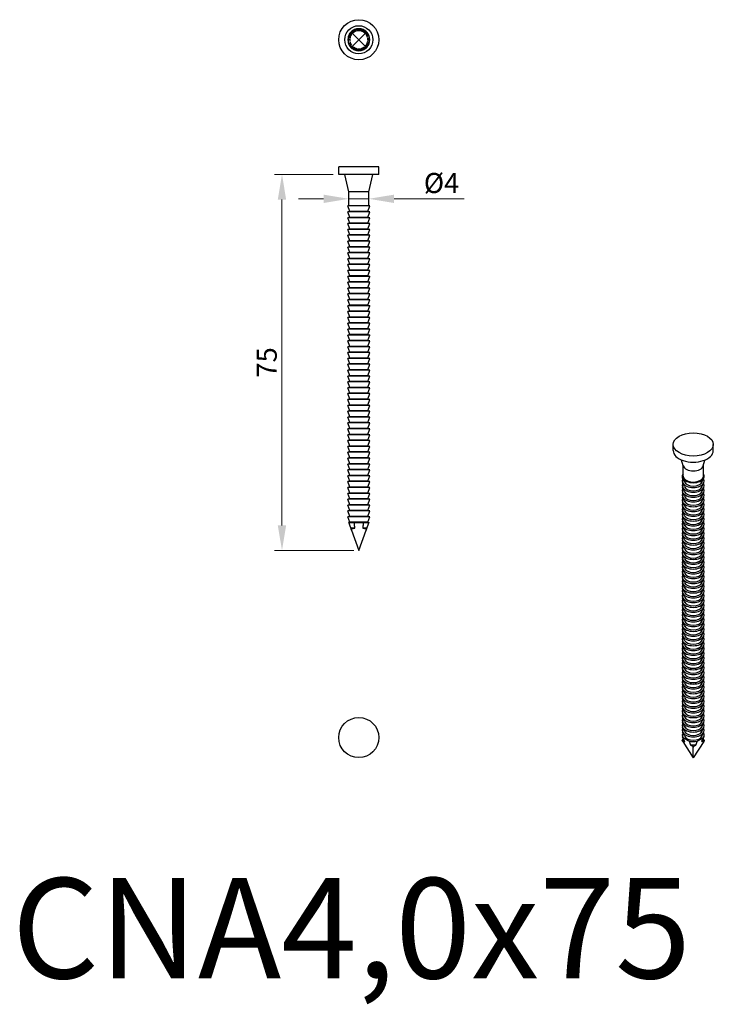
# Model space of a CAD drawing. Units: millimetres. Extents: x 315 to 453, y 158 to 355.
import ezdxf

# ---------------------------------------------------------------- set-up
doc = ezdxf.new("R2010")
doc.units = ezdxf.units.MM
doc.linetypes.add('DASHED', pattern=[0.2067, 0.1654, -0.0413])
for name, color, linetype, lineweight in [('Dimensions', 1, 'Continuous', 20), ('Hidden', 6, 'DASHED', 25), ('Part', 7, 'Continuous', 25), ('Text', 7, 'Continuous', 25)]:
    doc.layers.add(name, color=color, linetype=linetype, lineweight=lineweight)
doc.styles.add('EU_style', font='arial.ttf')
doc.dimstyles.new('Dim_2D', dxfattribs={"dimtxt": 4, "dimasz": 5, "dimexe": 1.5, "dimexo": 1, "dimgap": 1, "dimtad": 1, "dimdec": 1, "dimdsep": 46, "dimtxsty": 'EU_style', "dimcen": 2.5, "dimclrd": 256, "dimclre": 256, "dimclrt": 256, "dimadec": 0, "dimazin": 0, "dimtfac": 1, "dimtdec": 1, "dimtmove": 0, "dimatfit": 3, "dimfxl": 0, "dimtolj": 1, "dimtzin": 0, "dimlwd": -1, "dimlwe": -1, "dimarcsym": 0})

# ---------------------------------------------------------------- blocks, each defined once
blk = doc.blocks.new('*D2')
at = {"layer": 'Defpoints', "color": 0}
for p in [(378.4, 323.63), (367.18, 248.63), (382.5, 248.63)]:
    blk.add_point(p, dxfattribs=at)
at = {"layer": 'Dimensions'}
for p, q in [((377.4, 323.63), (365.68, 323.63)), ((367.18, 318.63), (367.18, 253.63)), ((381.5, 248.63), (365.68, 248.63))]:
    blk.add_line(p, q, dxfattribs=at)
for points in [[(366.34, 318.63), (368.01, 318.63), (367.18, 323.63)], [(366.34, 253.63), (368.01, 253.63), (367.18, 248.63)]]:
    blk.add_solid(points, dxfattribs=at)
at = {"layer": 'Dimensions', "insert": (364.14, 286.13), "char_height": 4, "attachment_point": 5, "rotation": 90, "style": 'EU_style'}
blk.add_mtext('\\A1;75', dxfattribs=at)
blk = doc.blocks.new('*D3')
at = {"layer": 'Defpoints', "color": 0}
for p in [(380.48, 318.84), (384.52, 318.84), (384.52, 318.77)]:
    blk.add_point(p, dxfattribs=at)
at = {"layer": 'Dimensions'}
for p, q in [((375.48, 318.77), (370.48, 318.77)), ((380.48, 318.77), (384.52, 318.77)), ((389.52, 318.77), (403.48, 318.77)), ((380.48, 317.84), (380.48, 317.27)), ((384.52, 317.84), (384.52, 317.27))]:
    blk.add_line(p, q, dxfattribs=at)
for points in [[(375.48, 319.6), (375.48, 317.93), (380.48, 318.77)], [(389.52, 319.6), (389.52, 317.93), (384.52, 318.77)]]:
    blk.add_solid(points, dxfattribs=at)
at = {"layer": 'Dimensions', "insert": (399, 321.92), "char_height": 4, "attachment_point": 5, "style": 'EU_style'}
blk.add_mtext('\\A1;%%c4', dxfattribs=at)

msp = doc.modelspace()

# ---------------------------------------------------------------- linework, layer by layer
at = {"layer": 'Hidden', "ltscale": 30.763422}
msp.add_circle((382.5, 350.5), 2.02, dxfattribs=at)
at = {"layer": 'Hidden', "ltscale": 2.256575}
for start, end in [(116.1434, 153.8566), (26.1434, 63.8566), (206.1434, 243.8566), (296.1434, 333.8566)]:
    msp.add_arc((382.5, 350.5), 1.8, start, end, dxfattribs=at)
at = {"layer": 'Hidden', "ltscale": 3.127123}
for start, end in [(63.8692, 116.1308), (153.8692, 206.1308), (333.8692, 26.1308), (243.8692, 296.1308)]:
    msp.add_arc((382.5, 350.5), 1.8, start, end, dxfattribs=at)
at = {"layer": 'Part'}
for p, q in [((381.03, 351.97), (382.5, 350.5)), ((382.5, 350.5), (383.97, 351.97)), ((381.03, 349.03), (382.5, 350.5)), ((383.97, 349.03), (382.5, 350.5)), ((386.5, 325.13), (378.5, 325.13)), ((378.5, 323.63), (378.5, 325.13)), ((386.5, 323.63), (386.5, 325.13)), ((386.5, 323.63), (378.5, 323.63)), ((380.48, 320.13), (379.7, 323.63)), ((384.52, 320.13), (385.3, 323.63)), ((384.52, 320.13), (380.48, 320.13)), ((380.48, 317.38), (380.48, 320.13)), ((384.52, 317.38), (384.52, 320.13)), ((380.48, 317.38), (380.3, 317.34)), ((384.7, 317.34), (380.3, 317.34)), ((380.7, 316.24), (380.3, 317.34)), ((380.7, 316.24), (380.3, 316.17)), ((384.52, 317.38), (380.48, 317.38)), ((384.3, 316.24), (380.7, 316.24)), ((380.7, 316.24), (384.3, 316.24)), ((380.7, 316.24), (380.7, 316.24)), ((384.3, 316.24), (384.7, 317.34)), ((384.3, 316.24), (384.7, 316.17)), ((384.3, 316.24), (384.3, 316.24)), ((384.52, 317.38), (384.7, 317.34)), ((384.7, 316.17), (380.3, 316.17)), ((380.7, 315.07), (380.3, 316.17)), ((380.7, 315.07), (380.3, 315)), ((384.7, 315), (380.3, 315)), ((380.7, 313.9), (380.3, 315)), ((384.3, 315.07), (380.7, 315.07)), ((380.7, 315.07), (384.3, 315.07)), ((380.7, 315.07), (380.7, 315.07)), ((384.3, 315.07), (384.7, 316.17)), ((384.3, 315.07), (384.7, 315)), ((384.3, 315.07), (384.3, 315.07)), ((384.3, 313.9), (384.7, 315)), ((380.7, 313.9), (380.3, 313.83)), ((384.7, 313.83), (380.3, 313.83)), ((380.7, 312.73), (380.3, 313.83)), ((380.7, 312.73), (380.3, 312.66)), ((384.7, 312.66), (380.3, 312.66)), ((380.7, 311.56), (380.3, 312.66)), ((384.3, 313.9), (380.7, 313.9)), ((380.7, 313.9), (384.3, 313.9)), ((380.7, 313.9), (380.7, 313.9)), ((384.3, 312.73), (380.7, 312.73)), ((380.7, 312.73), (384.3, 312.73)), ((380.7, 312.73), (380.7, 312.73)), ((384.3, 313.9), (384.7, 313.83)), ((384.3, 313.9), (384.3, 313.9)), ((384.3, 312.73), (384.7, 313.83)), ((384.3, 312.73), (384.7, 312.66)), ((384.3, 312.73), (384.3, 312.73)), ((384.3, 311.56), (384.7, 312.66)), ((380.7, 311.56), (380.3, 311.49)), ((384.7, 311.49), (380.3, 311.49)), ((380.7, 310.39), (380.3, 311.49)), ((380.7, 310.39), (380.3, 310.32)), ((384.3, 311.56), (380.7, 311.56)), ((380.7, 311.56), (384.3, 311.56)), ((380.7, 311.56), (380.7, 311.56)), ((384.3, 310.39), (380.7, 310.39)), ((380.7, 310.39), (384.3, 310.39)), ((380.7, 310.39), (380.7, 310.39)), ((384.3, 311.56), (384.7, 311.49)), ((384.3, 311.56), (384.3, 311.56)), ((384.3, 310.39), (384.7, 311.49)), ((384.3, 310.39), (384.7, 310.32)), ((384.3, 310.39), (384.3, 310.39)), ((384.7, 310.32), (380.3, 310.32)), ((380.7, 309.22), (380.3, 310.32)), ((380.7, 309.22), (380.3, 309.15)), ((384.7, 309.15), (380.3, 309.15)), ((380.7, 308.05), (380.3, 309.15)), ((384.3, 309.22), (380.7, 309.22)), ((380.7, 309.22), (384.3, 309.22)), ((380.7, 309.22), (380.7, 309.22)), ((384.3, 309.22), (384.7, 310.32)), ((384.3, 309.22), (384.7, 309.15)), ((384.3, 309.22), (384.3, 309.22)), ((384.3, 308.05), (384.7, 309.15)), ((380.7, 308.05), (380.3, 307.98)), ((384.7, 307.98), (380.3, 307.98)), ((380.7, 306.88), (380.3, 307.98)), ((380.7, 306.88), (380.3, 306.81)), ((384.7, 306.81), (380.3, 306.81)), ((380.7, 305.71), (380.3, 306.81)), ((384.3, 308.05), (380.7, 308.05)), ((380.7, 308.05), (384.3, 308.05)), ((380.7, 308.05), (380.7, 308.05)), ((384.3, 306.88), (380.7, 306.88)), ((380.7, 306.88), (384.3, 306.88)), ((380.7, 306.88), (380.7, 306.88)), ((384.3, 308.05), (384.7, 307.98)), ((384.3, 308.05), (384.3, 308.05)), ((384.3, 306.88), (384.7, 307.98)), ((384.3, 306.88), (384.7, 306.81)), ((384.3, 306.88), (384.3, 306.88)), ((384.3, 305.71), (384.7, 306.81)), ((380.7, 305.71), (380.3, 305.64)), ((384.7, 305.64), (380.3, 305.64)), ((380.7, 304.54), (380.3, 305.64)), ((380.7, 304.54), (380.3, 304.47)), ((384.7, 304.47), (380.3, 304.47)), ((380.7, 303.37), (380.3, 304.47)), ((384.3, 305.71), (380.7, 305.71)), ((380.7, 305.71), (384.3, 305.71)), ((380.7, 305.71), (380.7, 305.71)), ((384.3, 304.54), (380.7, 304.54)), ((380.7, 304.54), (384.3, 304.54)), ((380.7, 304.54), (380.7, 304.54)), ((384.3, 305.71), (384.7, 305.64)), ((384.3, 305.71), (384.3, 305.71)), ((384.3, 304.54), (384.7, 305.64)), ((384.3, 304.54), (384.7, 304.47)), ((384.3, 304.54), (384.3, 304.54)), ((384.3, 303.37), (384.7, 304.47)), ((380.7, 303.37), (380.3, 303.3)), ((384.7, 303.3), (380.3, 303.3)), ((380.7, 302.2), (380.3, 303.3)), ((384.3, 303.37), (380.7, 303.37)), ((380.7, 303.37), (384.3, 303.37)), ((380.7, 303.37), (380.7, 303.37)), ((384.3, 303.37), (384.7, 303.3)), ((384.3, 303.37), (384.3, 303.37)), ((384.3, 302.2), (384.7, 303.3)), ((380.7, 302.2), (380.3, 302.13)), ((384.7, 302.13), (380.3, 302.13)), ((380.7, 301.03), (380.3, 302.13)), ((380.7, 301.03), (380.3, 300.96)), ((384.7, 300.96), (380.3, 300.96)), ((380.7, 299.86), (380.3, 300.96)), ((384.3, 302.2), (380.7, 302.2)), ((380.7, 302.2), (384.3, 302.2)), ((380.7, 302.2), (380.7, 302.2)), ((384.3, 301.03), (380.7, 301.03)), ((380.7, 301.03), (384.3, 301.03)), ((380.7, 301.03), (380.7, 301.03)), ((384.3, 302.2), (384.7, 302.13)), ((384.3, 302.2), (384.3, 302.2)), ((384.3, 301.03), (384.7, 302.13)), ((384.3, 301.03), (384.7, 300.96)), ((384.3, 301.03), (384.3, 301.03)), ((384.3, 299.86), (384.7, 300.96)), ((380.7, 299.86), (380.3, 299.79)), ((384.7, 299.79), (380.3, 299.79)), ((380.7, 298.69), (380.3, 299.79)), ((380.7, 298.69), (380.3, 298.62)), ((384.7, 298.62), (380.3, 298.62)), ((380.7, 297.52), (380.3, 298.62)), ((384.3, 299.86), (380.7, 299.86)), ((380.7, 299.86), (384.3, 299.86)), ((380.7, 299.86), (380.7, 299.86)), ((384.3, 298.69), (380.7, 298.69)), ((380.7, 298.69), (384.3, 298.69)), ((380.7, 298.69), (380.7, 298.69)), ((384.3, 299.86), (384.7, 299.79)), ((384.3, 299.86), (384.3, 299.86)), ((384.3, 298.69), (384.7, 299.79)), ((384.3, 298.69), (384.7, 298.62)), ((384.3, 298.69), (384.3, 298.69)), ((384.3, 297.52), (384.7, 298.62)), ((380.7, 297.52), (380.3, 297.45)), ((384.7, 297.45), (380.3, 297.45)), ((380.7, 296.35), (380.3, 297.45)), ((384.3, 297.52), (380.7, 297.52)), ((380.7, 297.52), (384.3, 297.52)), ((380.7, 297.52), (380.7, 297.52)), ((384.3, 297.52), (384.7, 297.45)), ((384.3, 297.52), (384.3, 297.52)), ((384.3, 296.35), (384.7, 297.45)), ((380.7, 296.35), (380.3, 296.28)), ((384.7, 296.28), (380.3, 296.28)), ((380.7, 295.18), (380.3, 296.28)), ((380.7, 295.18), (380.3, 295.11)), ((384.7, 295.11), (380.3, 295.11)), ((380.7, 294.01), (380.3, 295.11)), ((384.3, 296.35), (380.7, 296.35)), ((380.7, 296.35), (384.3, 296.35)), ((380.7, 296.35), (380.7, 296.35)), ((384.3, 295.18), (380.7, 295.18)), ((380.7, 295.18), (384.3, 295.18)), ((380.7, 295.18), (380.7, 295.18)), ((384.3, 296.35), (384.7, 296.28)), ((384.3, 296.35), (384.3, 296.35)), ((384.3, 295.18), (384.7, 296.28)), ((384.3, 295.18), (384.7, 295.11)), ((384.3, 295.18), (384.3, 295.18)), ((384.3, 294.01), (384.7, 295.11)), ((380.7, 294.01), (380.3, 293.94)), ((384.7, 293.94), (380.3, 293.94)), ((380.7, 292.84), (380.3, 293.94)), ((380.7, 292.84), (380.3, 292.77)), ((384.7, 292.77), (380.3, 292.77)), ((380.7, 291.67), (380.3, 292.77)), ((384.3, 294.01), (380.7, 294.01)), ((380.7, 294.01), (384.3, 294.01)), ((380.7, 294.01), (380.7, 294.01)), ((384.3, 292.84), (380.7, 292.84)), ((380.7, 292.84), (384.3, 292.84)), ((380.7, 292.84), (380.7, 292.84)), ((384.3, 294.01), (384.7, 293.94)), ((384.3, 294.01), (384.3, 294.01)), ((384.3, 292.84), (384.7, 293.94)), ((384.3, 292.84), (384.7, 292.77)), ((384.3, 292.84), (384.3, 292.84)), ((384.3, 291.67), (384.7, 292.77)), ((380.7, 291.67), (380.3, 291.6)), ((384.7, 291.6), (380.3, 291.6)), ((380.7, 290.5), (380.3, 291.6)), ((384.3, 291.67), (380.7, 291.67)), ((380.7, 291.67), (384.3, 291.67)), ((380.7, 291.67), (380.7, 291.67)), ((384.3, 291.67), (384.7, 291.6)), ((384.3, 291.67), (384.3, 291.67)), ((384.3, 290.5), (384.7, 291.6)), ((380.7, 290.5), (380.3, 290.43)), ((384.7, 290.43), (380.3, 290.43)), ((380.7, 289.33), (380.3, 290.43)), ((380.7, 289.33), (380.3, 289.26)), ((384.7, 289.26), (380.3, 289.26)), ((380.7, 288.16), (380.3, 289.26)), ((384.3, 290.5), (380.7, 290.5)), ((380.7, 290.5), (384.3, 290.5)), ((380.7, 290.5), (380.7, 290.5)), ((384.3, 289.33), (380.7, 289.33)), ((380.7, 289.33), (384.3, 289.33)), ((380.7, 289.33), (380.7, 289.33)), ((384.3, 290.5), (384.7, 290.43)), ((384.3, 290.5), (384.3, 290.5)), ((384.3, 289.33), (384.7, 290.43)), ((384.3, 289.33), (384.7, 289.26)), ((384.3, 289.33), (384.3, 289.33)), ((384.3, 288.16), (384.7, 289.26)), ((380.7, 288.16), (380.3, 288.09)), ((384.7, 288.09), (380.3, 288.09)), ((380.7, 286.99), (380.3, 288.09)), ((380.7, 286.99), (380.3, 286.92)), ((384.7, 286.92), (380.3, 286.92)), ((380.7, 285.82), (380.3, 286.92)), ((384.3, 288.16), (380.7, 288.16)), ((380.7, 288.16), (384.3, 288.16)), ((380.7, 288.16), (380.7, 288.16)), ((384.3, 286.99), (380.7, 286.99)), ((380.7, 286.99), (384.3, 286.99)), ((380.7, 286.99), (380.7, 286.99)), ((384.3, 288.16), (384.7, 288.09)), ((384.3, 288.16), (384.3, 288.16)), ((384.3, 286.99), (384.7, 288.09)), ((384.3, 286.99), (384.7, 286.92)), ((384.3, 286.99), (384.3, 286.99)), ((384.3, 285.82), (384.7, 286.92)), ((380.7, 285.82), (380.3, 285.75)), ((384.7, 285.75), (380.3, 285.75)), ((380.7, 284.65), (380.3, 285.75)), ((384.3, 285.82), (380.7, 285.82)), ((380.7, 285.82), (384.3, 285.82)), ((380.7, 285.82), (380.7, 285.82)), ((384.3, 285.82), (384.7, 285.75)), ((384.3, 285.82), (384.3, 285.82)), ((384.3, 284.65), (384.7, 285.75)), ((380.7, 284.65), (380.3, 284.58)), ((384.7, 284.58), (380.3, 284.58)), ((380.7, 283.48), (380.3, 284.58)), ((380.7, 283.48), (380.3, 283.41)), ((384.7, 283.41), (380.3, 283.41)), ((380.7, 282.31), (380.3, 283.41)), ((384.3, 284.65), (380.7, 284.65)), ((380.7, 284.65), (384.3, 284.65)), ((380.7, 284.65), (380.7, 284.65)), ((384.3, 283.48), (380.7, 283.48)), ((380.7, 283.48), (384.3, 283.48)), ((380.7, 283.48), (380.7, 283.48)), ((384.3, 284.65), (384.7, 284.58)), ((384.3, 284.65), (384.3, 284.65)), ((384.3, 283.48), (384.7, 284.58)), ((384.3, 283.48), (384.7, 283.41)), ((384.3, 283.48), (384.3, 283.48)), ((384.3, 282.31), (384.7, 283.41)), ((380.7, 282.31), (380.3, 282.24)), ((384.7, 282.24), (380.3, 282.24)), ((380.7, 281.14), (380.3, 282.24)), ((380.7, 281.14), (380.3, 281.07)), ((384.7, 281.07), (380.3, 281.07)), ((380.7, 279.97), (380.3, 281.07)), ((384.3, 282.31), (380.7, 282.31)), ((380.7, 282.31), (384.3, 282.31)), ((380.7, 282.31), (380.7, 282.31)), ((384.3, 281.14), (380.7, 281.14)), ((380.7, 281.14), (384.3, 281.14)), ((380.7, 281.14), (380.7, 281.14)), ((384.3, 282.31), (384.7, 282.24)), ((384.3, 282.31), (384.3, 282.31)), ((384.3, 281.14), (384.7, 282.24)), ((384.3, 281.14), (384.7, 281.07)), ((384.3, 281.14), (384.3, 281.14)), ((384.3, 279.97), (384.7, 281.07)), ((380.7, 279.97), (380.3, 279.9)), ((384.7, 279.9), (380.3, 279.9)), ((380.7, 278.8), (380.3, 279.9)), ((384.3, 279.97), (380.7, 279.97)), ((380.7, 279.97), (384.3, 279.97)), ((380.7, 279.97), (380.7, 279.97)), ((384.3, 279.97), (384.7, 279.9)), ((384.3, 279.97), (384.3, 279.97)), ((384.3, 278.8), (384.7, 279.9)), ((380.7, 278.8), (380.3, 278.73)), ((384.7, 278.73), (380.3, 278.73)), ((380.7, 277.63), (380.3, 278.73)), ((380.7, 277.63), (380.3, 277.56)), ((384.7, 277.56), (380.3, 277.56)), ((380.7, 276.46), (380.3, 277.56)), ((384.3, 278.8), (380.7, 278.8)), ((380.7, 278.8), (384.3, 278.8)), ((380.7, 278.8), (380.7, 278.8)), ((384.3, 277.63), (380.7, 277.63)), ((380.7, 277.63), (384.3, 277.63)), ((380.7, 277.63), (380.7, 277.63)), ((384.3, 278.8), (384.7, 278.73)), ((384.3, 278.8), (384.3, 278.8)), ((384.3, 277.63), (384.7, 278.73)), ((384.3, 277.63), (384.7, 277.56)), ((384.3, 277.63), (384.3, 277.63)), ((384.3, 276.46), (384.7, 277.56)), ((380.7, 276.46), (380.3, 276.39)), ((384.7, 276.39), (380.3, 276.39)), ((380.7, 275.29), (380.3, 276.39)), ((380.7, 275.29), (380.3, 275.22)), ((384.7, 275.22), (380.3, 275.22)), ((380.7, 274.12), (380.3, 275.22)), ((384.3, 276.46), (380.7, 276.46)), ((380.7, 276.46), (384.3, 276.46)), ((380.7, 276.46), (380.7, 276.46)), ((384.3, 275.29), (380.7, 275.29)), ((380.7, 275.29), (384.3, 275.29)), ((380.7, 275.29), (380.7, 275.29)), ((384.3, 276.46), (384.7, 276.39)), ((384.3, 276.46), (384.3, 276.46)), ((384.3, 275.29), (384.7, 276.39)), ((384.3, 275.29), (384.7, 275.22)), ((384.3, 275.29), (384.3, 275.29)), ((384.3, 274.12), (384.7, 275.22)), ((380.7, 274.12), (380.3, 274.05)), ((384.7, 274.05), (380.3, 274.05)), ((380.7, 272.95), (380.3, 274.05)), ((384.3, 274.12), (380.7, 274.12)), ((380.7, 274.12), (384.3, 274.12)), ((380.7, 274.12), (380.7, 274.12)), ((384.3, 274.12), (384.7, 274.05)), ((384.3, 274.12), (384.3, 274.12)), ((384.3, 272.95), (384.7, 274.05)), ((380.7, 272.95), (380.3, 272.88)), ((384.7, 272.88), (380.3, 272.88)), ((380.7, 271.78), (380.3, 272.88)), ((380.7, 271.78), (380.3, 271.71)), ((384.7, 271.71), (380.3, 271.71)), ((380.7, 270.61), (380.3, 271.71)), ((384.3, 272.95), (380.7, 272.95)), ((380.7, 272.95), (384.3, 272.95)), ((380.7, 272.95), (380.7, 272.95)), ((384.3, 271.78), (380.7, 271.78)), ((380.7, 271.78), (384.3, 271.78)), ((380.7, 271.78), (380.7, 271.78)), ((384.3, 272.95), (384.7, 272.88)), ((384.3, 272.95), (384.3, 272.95)), ((384.3, 271.78), (384.7, 272.88)), ((384.3, 271.78), (384.7, 271.71)), ((384.3, 271.78), (384.3, 271.78)), ((384.3, 270.61), (384.7, 271.71)), ((380.7, 270.61), (380.3, 270.54)), ((384.7, 270.54), (380.3, 270.54)), ((380.7, 269.44), (380.3, 270.54)), ((380.7, 269.44), (380.3, 269.37)), ((384.7, 269.37), (380.3, 269.37)), ((380.7, 268.27), (380.3, 269.37)), ((384.3, 270.61), (380.7, 270.61)), ((380.7, 270.61), (384.3, 270.61)), ((380.7, 270.61), (380.7, 270.61)), ((384.3, 269.44), (380.7, 269.44)), ((380.7, 269.44), (384.3, 269.44)), ((380.7, 269.44), (380.7, 269.44)), ((384.3, 270.61), (384.7, 270.54)), ((384.3, 270.61), (384.3, 270.61)), ((384.3, 269.44), (384.7, 270.54)), ((384.3, 269.44), (384.7, 269.37)), ((384.3, 269.44), (384.3, 269.44)), ((384.3, 268.27), (384.7, 269.37)), ((445.2, 268.54), (445.2, 269.76)), ((453.2, 268.54), (453.2, 269.76)), ((380.7, 268.27), (380.3, 268.2)), ((384.7, 268.2), (380.3, 268.2)), ((380.7, 267.1), (380.3, 268.2)), ((384.3, 268.27), (380.7, 268.27)), ((380.7, 268.27), (384.3, 268.27)), ((380.7, 268.27), (380.7, 268.27)), ((384.3, 268.27), (384.7, 268.2)), ((384.3, 268.27), (384.3, 268.27)), ((384.3, 267.1), (384.7, 268.2)), ((380.7, 267.1), (380.3, 267.03)), ((384.7, 267.03), (380.3, 267.03)), ((380.7, 265.93), (380.3, 267.03)), ((380.7, 265.93), (380.3, 265.86)), ((384.7, 265.86), (380.3, 265.86)), ((380.7, 264.76), (380.3, 265.86)), ((384.3, 267.1), (380.7, 267.1)), ((380.7, 267.1), (384.3, 267.1)), ((380.7, 267.1), (380.7, 267.1)), ((384.3, 265.93), (380.7, 265.93)), ((380.7, 265.93), (384.3, 265.93)), ((380.7, 265.93), (380.7, 265.93)), ((384.3, 267.1), (384.7, 267.03)), ((384.3, 267.1), (384.3, 267.1)), ((384.3, 265.93), (384.7, 267.03)), ((384.3, 265.93), (384.7, 265.86)), ((384.3, 265.93), (384.3, 265.93)), ((384.3, 264.76), (384.7, 265.86)), ((447.2, 265.49), (446.88, 266.66)), ((447.18, 263.43), (447.18, 265.58)), ((451.2, 265.49), (451.52, 266.66)), ((451.22, 263.43), (451.22, 265.58)), ((380.7, 264.76), (380.3, 264.69)), ((384.7, 264.69), (380.3, 264.69)), ((380.7, 263.59), (380.3, 264.69)), ((380.7, 263.59), (380.3, 263.52)), ((384.7, 263.52), (380.3, 263.52)), ((380.7, 262.42), (380.3, 263.52)), ((384.3, 264.76), (380.7, 264.76)), ((380.7, 264.76), (384.3, 264.76)), ((380.7, 264.76), (380.7, 264.76)), ((384.3, 263.59), (380.7, 263.59)), ((380.7, 263.59), (384.3, 263.59)), ((380.7, 263.59), (380.7, 263.59)), ((384.3, 264.76), (384.7, 264.69)), ((384.3, 264.76), (384.3, 264.76)), ((384.3, 263.59), (384.7, 264.69)), ((384.3, 263.59), (384.7, 263.52)), ((384.3, 263.59), (384.3, 263.59)), ((384.3, 262.42), (384.7, 263.52)), ((380.7, 262.42), (380.3, 262.35)), ((384.7, 262.35), (380.3, 262.35)), ((380.7, 261.25), (380.3, 262.35)), ((380.7, 261.25), (380.3, 261.18)), ((384.3, 262.42), (380.7, 262.42)), ((380.7, 262.42), (384.3, 262.42)), ((380.7, 262.42), (380.7, 262.42)), ((384.3, 261.25), (380.7, 261.25)), ((380.7, 261.25), (384.3, 261.25)), ((380.7, 261.25), (380.7, 261.25)), ((384.3, 262.42), (384.7, 262.35)), ((384.3, 262.42), (384.3, 262.42)), ((384.3, 261.25), (384.7, 262.35)), ((384.3, 261.25), (384.7, 261.18)), ((384.3, 261.25), (384.3, 261.25)), ((447.46, 262.24), (447.07, 263.08)), ((447.46, 261.28), (447.07, 262.12)), ((450.94, 262.24), (451.33, 263.08)), ((450.94, 261.28), (451.33, 262.12)), ((384.7, 261.18), (380.3, 261.18)), ((380.7, 260.08), (380.3, 261.18)), ((380.7, 260.08), (380.3, 260.01)), ((384.7, 260.01), (380.3, 260.01)), ((380.7, 258.91), (380.3, 260.01)), ((384.3, 260.08), (380.7, 260.08)), ((380.7, 260.08), (384.3, 260.08)), ((380.7, 260.08), (380.7, 260.08)), ((384.3, 260.08), (384.7, 261.18)), ((384.3, 260.08), (384.7, 260.01)), ((384.3, 260.08), (384.3, 260.08)), ((384.3, 258.91), (384.7, 260.01)), ((447.46, 260.32), (447.07, 261.16)), ((447.46, 259.37), (447.07, 260.21)), ((450.94, 260.32), (451.33, 261.16)), ((450.94, 259.37), (451.33, 260.21)), ((380.7, 258.91), (380.3, 258.84)), ((384.7, 258.84), (380.3, 258.84)), ((380.7, 257.74), (380.3, 258.84)), ((380.7, 257.74), (380.3, 257.67)), ((384.7, 257.67), (380.3, 257.67)), ((380.7, 256.57), (380.3, 257.67)), ((384.3, 258.91), (380.7, 258.91)), ((380.7, 258.91), (384.3, 258.91)), ((380.7, 258.91), (380.7, 258.91)), ((384.3, 257.74), (380.7, 257.74)), ((380.7, 257.74), (384.3, 257.74)), ((380.7, 257.74), (380.7, 257.74)), ((384.3, 258.91), (384.7, 258.84)), ((384.3, 258.91), (384.3, 258.91)), ((384.3, 257.74), (384.7, 258.84)), ((384.3, 257.74), (384.7, 257.67)), ((384.3, 257.74), (384.3, 257.74)), ((384.3, 256.57), (384.7, 257.67)), ((447.46, 258.41), (447.07, 259.25)), ((447.46, 257.45), (447.07, 258.29)), ((447.46, 256.5), (447.07, 257.34)), ((450.94, 258.41), (451.33, 259.25)), ((450.94, 257.45), (451.33, 258.29)), ((450.94, 256.5), (451.33, 257.34)), ((380.7, 256.57), (380.3, 256.5)), ((384.7, 256.5), (380.3, 256.5)), ((380.7, 255.4), (380.3, 256.5)), ((380.7, 255.4), (380.3, 255.33)), ((384.3, 256.57), (380.7, 256.57)), ((380.7, 256.57), (384.3, 256.57)), ((380.7, 256.57), (380.7, 256.57)), ((384.3, 255.4), (380.7, 255.4)), ((380.7, 255.4), (384.3, 255.4)), ((380.7, 255.4), (380.7, 255.4)), ((384.3, 256.57), (384.7, 256.5)), ((384.3, 256.57), (384.3, 256.57)), ((384.3, 255.4), (384.7, 256.5)), ((384.3, 255.4), (384.7, 255.33)), ((384.3, 255.4), (384.3, 255.4)), ((447.46, 255.54), (447.07, 256.38)), ((447.46, 254.58), (447.07, 255.42)), ((450.94, 255.54), (451.33, 256.38)), ((450.94, 254.58), (451.33, 255.42)), ((384.7, 255.33), (380.3, 255.33)), ((380.7, 254.23), (380.3, 255.33)), ((380.7, 254.23), (380.47, 254.19)), ((380.47, 254.19), (380.48, 254.16)), ((381.62, 254.16), (380.48, 254.16)), ((384.3, 254.23), (380.7, 254.23)), ((380.7, 254.23), (384.3, 254.23)), ((380.7, 254.23), (380.7, 254.23)), ((384.52, 254.16), (383.38, 254.16)), ((384.3, 254.23), (384.7, 255.33)), ((384.3, 254.23), (384.53, 254.19)), ((384.3, 254.23), (384.3, 254.23)), ((384.53, 254.19), (384.52, 254.16)), ((447.46, 253.63), (447.07, 254.47)), ((447.46, 252.67), (447.07, 253.51)), ((450.94, 253.63), (451.33, 254.47)), ((450.94, 252.67), (451.33, 253.51)), ((380.88, 253.06), (380.88, 253.06)), ((381.71, 253.06), (380.88, 253.06)), ((380.88, 253.06), (381.71, 253.06)), ((380.98, 252.99), (380.91, 252.99)), ((381.03, 252.67), (382.5, 248.63)), ((382.5, 248.63), (383.97, 252.67)), ((384.12, 253.06), (383.29, 253.06)), ((383.29, 253.06), (384.12, 253.06)), ((384.09, 252.99), (384.02, 252.99)), ((384.12, 253.06), (384.12, 253.06)), ((447.46, 251.72), (447.07, 252.55)), ((447.46, 250.76), (447.07, 251.6)), ((450.94, 251.72), (451.33, 252.55)), ((450.94, 250.76), (451.33, 251.6)), ((447.46, 249.8), (447.07, 250.64)), ((447.46, 248.85), (447.07, 249.69)), ((450.94, 249.8), (451.33, 250.64)), ((450.94, 248.85), (451.33, 249.69)), ((447.46, 247.89), (447.07, 248.73)), ((447.46, 246.93), (447.07, 247.77)), ((450.94, 247.89), (451.33, 248.73)), ((450.94, 246.93), (451.33, 247.77)), ((447.46, 245.98), (447.07, 246.82)), ((447.46, 245.02), (447.07, 245.86)), ((450.94, 245.98), (451.33, 246.82)), ((450.94, 245.02), (451.33, 245.86)), ((447.46, 244.06), (447.07, 244.9)), ((447.46, 243.11), (447.07, 243.95)), ((450.94, 244.06), (451.33, 244.9)), ((450.94, 243.11), (451.33, 243.95)), ((447.46, 242.15), (447.07, 242.99)), ((447.46, 241.19), (447.07, 242.03)), ((450.94, 242.15), (451.33, 242.99)), ((450.94, 241.19), (451.33, 242.03)), ((447.46, 240.24), (447.07, 241.08)), ((447.46, 239.28), (447.07, 240.12)), ((450.94, 240.24), (451.33, 241.08)), ((450.94, 239.28), (451.33, 240.12)), ((447.46, 238.32), (447.07, 239.16)), ((447.46, 237.37), (447.07, 238.21)), ((450.94, 238.32), (451.33, 239.16)), ((450.94, 237.37), (451.33, 238.21)), ((447.46, 236.41), (447.07, 237.25)), ((447.46, 235.45), (447.07, 236.29)), ((450.94, 236.41), (451.33, 237.25)), ((450.94, 235.45), (451.33, 236.29)), ((447.46, 234.5), (447.07, 235.34)), ((447.46, 233.54), (447.07, 234.38)), ((450.94, 234.5), (451.33, 235.34)), ((450.94, 233.54), (451.33, 234.38)), ((447.46, 232.58), (447.07, 233.42)), ((447.46, 231.63), (447.07, 232.47)), ((450.94, 232.58), (451.33, 233.42)), ((450.94, 231.63), (451.33, 232.47)), ((447.46, 230.67), (447.07, 231.51)), ((447.46, 229.72), (447.07, 230.55)), ((450.94, 230.67), (451.33, 231.51)), ((450.94, 229.72), (451.33, 230.55)), ((447.46, 228.76), (447.07, 229.6)), ((447.46, 227.8), (447.07, 228.64)), ((450.94, 228.76), (451.33, 229.6)), ((450.94, 227.8), (451.33, 228.64)), ((447.46, 226.85), (447.07, 227.68)), ((447.46, 225.89), (447.07, 226.73)), ((450.94, 226.85), (451.33, 227.68)), ((450.94, 225.89), (451.33, 226.73)), ((447.46, 224.93), (447.07, 225.77)), ((447.46, 223.98), (447.07, 224.82)), ((450.94, 224.93), (451.33, 225.77)), ((450.94, 223.98), (451.33, 224.82)), ((447.46, 223.02), (447.07, 223.86)), ((447.46, 222.06), (447.07, 222.9)), ((450.94, 223.02), (451.33, 223.86)), ((450.94, 222.06), (451.33, 222.9)), ((447.46, 221.11), (447.07, 221.95)), ((447.46, 220.15), (447.07, 220.99)), ((447.46, 219.19), (447.07, 220.03)), ((450.94, 221.11), (451.33, 221.95)), ((450.94, 220.15), (451.33, 220.99)), ((450.94, 219.19), (451.33, 220.03)), ((447.46, 218.24), (447.07, 219.08)), ((447.46, 217.28), (447.07, 218.12)), ((450.94, 218.24), (451.33, 219.08)), ((450.94, 217.28), (451.33, 218.12)), ((447.46, 216.32), (447.07, 217.16)), ((447.46, 215.37), (447.07, 216.21)), ((450.94, 216.32), (451.33, 217.16)), ((450.94, 215.37), (451.33, 216.21)), ((447.46, 214.41), (447.07, 215.25)), ((447.46, 213.45), (447.07, 214.29)), ((450.94, 214.41), (451.33, 215.25)), ((450.94, 213.45), (451.33, 214.29)), ((447.46, 212.5), (447.07, 213.34)), ((447.46, 211.54), (447.07, 212.38)), ((450.94, 212.5), (451.33, 213.34)), ((450.94, 211.54), (451.33, 212.38)), ((447.46, 210.58), (447.07, 211.42)), ((447.12, 210.53), (449.2, 207.22)), ((451.28, 210.53), (449.2, 207.22)), ((450.94, 210.58), (451.33, 211.42)), ((449.2, 207.22), (449.2, 209.33))]:
    msp.add_line(p, q, dxfattribs=at)
for centre, radius in [((382.5, 350.5), 4), ((382.5, 350.5), 2.8), ((382.5, 211.3), 4)]:
    msp.add_circle(centre, radius, dxfattribs=at)
for radius, start, end in [(2.2, 136.2868, 156.4016), (2.2, 133.7132, 136.2868), (2.2, 113.5984, 133.7132), (2.2, 66.4016, 113.5984), (1.8, 116.1308, 116.1434), (1.8, 63.8566, 63.8692), (2.2, 46.2868, 66.4016), (2.2, 43.7132, 46.2868), (2.2, 23.5984, 43.7132), (2.2, 156.4016, 203.5984), (1.8, 153.8566, 153.8692), (1.8, 206.1308, 206.1434), (1.8, 26.1308, 26.1434), (1.8, 333.8566, 333.8692), (2.2, 336.4016, 23.5984), (2.2, 203.5984, 223.7132), (2.2, 223.7132, 226.2868), (2.2, 226.2868, 246.4016), (2.2, 246.4016, 293.5984), (1.8, 243.8566, 243.8692), (1.8, 296.1308, 296.1434), (2.2, 293.5984, 313.7132), (2.2, 313.7132, 316.2868), (2.2, 316.2868, 336.4016)]:
    msp.add_arc((382.5, 350.5), radius, start, end, dxfattribs=at)
msp.add_ellipse((449.2, 269.76), major_axis=(-4, 0), ratio=0.575862, dxfattribs=at)
for centre, major_axis, ratio, start_param, end_param in [((449.2, 268.54), (-4, 0), 0.575862, 0, 3.141593), ((449.2, 265.67), (-2.02, 0), 0.575862, 0.156798, 2.984794), ((449.2, 263.4), (-2.2, 0), 0.575862, 5.880549, 9.827414), ((449.2, 263.43), (-2.02, 0), 0.575862, 0, 3.141593), ((449.2, 262.44), (-2.2, 0), 0.575862, 5.909753, 9.79821), ((449.2, 261.49), (-2.2, 0), 0.575862, 5.909753, 9.79821), ((449.2, 262.5), (-1.8, 0), 0.575862, 0.24536, 2.896233), ((449.2, 261.55), (-1.8, 0), 0.575862, 0.24536, 2.896233), ((449.2, 262.5), (1.8, 0), 0.575862, 3.40086, 6.023918), ((449.2, 261.55), (1.8, 0), 0.575862, 3.40086, 6.023918), ((449.2, 260.53), (-2.2, 0), 0.575862, 5.909753, 9.79821), ((449.2, 259.58), (-2.2, 0), 0.575862, 5.909753, 9.79821), ((449.2, 260.59), (-1.8, 0), 0.575862, 0.24536, 2.896233), ((449.2, 259.63), (-1.8, 0), 0.575862, 0.24536, 2.896233), ((449.2, 260.59), (1.8, 0), 0.575862, 3.40086, 6.023918), ((449.2, 259.63), (1.8, 0), 0.575862, 3.40086, 6.023918), ((449.2, 258.62), (-2.2, 0), 0.575862, 5.909753, 9.79821), ((449.2, 257.66), (-2.2, 0), 0.575862, 5.909753, 9.79821), ((449.2, 258.68), (-1.8, 0), 0.575862, 0.24536, 2.896233), ((449.2, 257.72), (-1.8, 0), 0.575862, 0.24536, 2.896233), ((449.2, 258.68), (1.8, 0), 0.575862, 3.40086, 6.023918), ((449.2, 257.72), (1.8, 0), 0.575862, 3.40086, 6.023918), ((449.2, 256.71), (-2.2, 0), 0.575862, 5.909753, 9.79821), ((449.2, 255.75), (-2.2, 0), 0.575862, 5.909753, 9.79821), ((449.2, 256.76), (-1.8, 0), 0.575862, 0.24536, 2.896233), ((449.2, 255.81), (-1.8, 0), 0.575862, 0.24536, 2.896233), ((449.2, 256.76), (1.8, 0), 0.575862, 3.40086, 6.023918), ((449.2, 255.81), (1.8, 0), 0.575862, 3.40086, 6.023918), ((449.2, 254.79), (-2.2, 0), 0.575862, 5.909753, 9.79821), ((449.2, 253.84), (-2.2, 0), 0.575862, 5.909753, 9.79821), ((449.2, 254.85), (-1.8, 0), 0.575862, 0.24536, 2.896233), ((449.2, 253.89), (-1.8, 0), 0.575862, 0.24536, 2.896233), ((449.2, 254.85), (1.8, 0), 0.575862, 3.40086, 6.023918), ((449.2, 253.89), (1.8, 0), 0.575862, 3.40086, 6.023918), ((382.5, 248.63), (0, 4.95), 0.36397, 0.456069, 0.456289), ((382.5, 248.63), (0, 4.95), 0.36397, 5.826897, 5.827116), ((449.2, 252.88), (-2.2, 0), 0.575862, 5.909753, 9.79821), ((449.2, 251.92), (-2.2, 0), 0.575862, 5.909753, 9.79821), ((449.2, 250.97), (-2.2, 0), 0.575862, 5.909753, 9.79821), ((449.2, 252.94), (-1.8, 0), 0.575862, 0.24536, 2.896233), ((449.2, 251.98), (-1.8, 0), 0.575862, 0.24536, 2.896233), ((449.2, 252.94), (1.8, 0), 0.575862, 3.40086, 6.023918), ((449.2, 251.98), (1.8, 0), 0.575862, 3.40086, 6.023918), ((449.2, 250.01), (-2.2, 0), 0.575862, 5.909753, 9.79821), ((449.2, 249.05), (-2.2, 0), 0.575862, 5.909753, 9.79821), ((449.2, 251.02), (-1.8, 0), 0.575862, 0.24536, 2.896233), ((449.2, 250.07), (-1.8, 0), 0.575862, 0.24536, 2.896233), ((449.2, 251.02), (1.8, 0), 0.575862, 3.40086, 6.023918), ((449.2, 250.07), (1.8, 0), 0.575862, 3.40086, 6.023918), ((449.2, 248.1), (-2.2, 0), 0.575862, 5.909753, 9.79821), ((449.2, 247.14), (-2.2, 0), 0.575862, 5.909753, 9.79821), ((449.2, 249.11), (-1.8, 0), 0.575862, 0.24536, 2.896233), ((449.2, 248.15), (-1.8, 0), 0.575862, 0.24536, 2.896233), ((449.2, 249.11), (1.8, 0), 0.575862, 3.40086, 6.023918), ((449.2, 248.15), (1.8, 0), 0.575862, 3.40086, 6.023918), ((449.2, 246.18), (-2.2, 0), 0.575862, 5.909753, 9.79821), ((449.2, 245.23), (-2.2, 0), 0.575862, 5.909753, 9.79821), ((449.2, 247.2), (-1.8, 0), 0.575862, 0.24536, 2.896233), ((449.2, 246.24), (-1.8, 0), 0.575862, 0.24536, 2.896233), ((449.2, 247.2), (1.8, 0), 0.575862, 3.40086, 6.023918), ((449.2, 246.24), (1.8, 0), 0.575862, 3.40086, 6.023918), ((449.2, 244.27), (-2.2, 0), 0.575862, 5.909753, 9.79821), ((449.2, 243.31), (-2.2, 0), 0.575862, 5.909753, 9.79821), ((449.2, 245.28), (-1.8, 0), 0.575862, 0.24536, 2.896233), ((449.2, 244.33), (-1.8, 0), 0.575862, 0.24536, 2.896233), ((449.2, 245.29), (1.8, 0), 0.575862, 3.40086, 6.023918), ((449.2, 244.33), (1.8, 0), 0.575862, 3.40086, 6.023918), ((449.2, 242.36), (-2.2, 0), 0.575862, 5.909753, 9.79821), ((449.2, 241.4), (-2.2, 0), 0.575862, 5.909753, 9.79821), ((449.2, 243.37), (-1.8, 0), 0.575862, 0.24536, 2.896233), ((449.2, 242.42), (-1.8, 0), 0.575862, 0.24536, 2.896233), ((449.2, 243.37), (1.8, 0), 0.575862, 3.40086, 6.023918), ((449.2, 242.42), (1.8, 0), 0.575862, 3.40086, 6.023918), ((449.2, 240.44), (-2.2, 0), 0.575862, 5.909753, 9.79821), ((449.2, 239.49), (-2.2, 0), 0.575862, 5.909753, 9.79821), ((449.2, 241.46), (-1.8, 0), 0.575862, 0.24536, 2.896233), ((449.2, 240.5), (-1.8, 0), 0.575862, 0.24536, 2.896233), ((449.2, 241.46), (1.8, 0), 0.575862, 3.40086, 6.023918), ((449.2, 240.5), (1.8, 0), 0.575862, 3.40086, 6.023918), ((449.2, 238.53), (-2.2, 0), 0.575862, 5.909753, 9.79821), ((449.2, 237.57), (-2.2, 0), 0.575862, 5.909753, 9.79821), ((449.2, 239.55), (-1.8, 0), 0.575862, 0.24536, 2.896233), ((449.2, 238.59), (-1.8, 0), 0.575862, 0.24536, 2.896233), ((449.2, 239.55), (1.8, 0), 0.575862, 3.40086, 6.023918), ((449.2, 238.59), (1.8, 0), 0.575862, 3.40086, 6.023918), ((449.2, 236.62), (-2.2, 0), 0.575862, 5.909753, 9.79821), ((449.2, 235.66), (-2.2, 0), 0.575862, 5.909753, 9.79821), ((449.2, 237.63), (-1.8, 0), 0.575862, 0.24536, 2.896233), ((449.2, 236.68), (-1.8, 0), 0.575862, 0.24536, 2.896233), ((449.2, 237.63), (1.8, 0), 0.575862, 3.40086, 6.023918), ((449.2, 236.68), (1.8, 0), 0.575862, 3.40086, 6.023918), ((449.2, 234.71), (-2.2, 0), 0.575862, 5.909753, 9.79821), ((449.2, 233.75), (-2.2, 0), 0.575862, 5.909753, 9.79821), ((449.2, 235.72), (-1.8, 0), 0.575862, 0.24536, 2.896233), ((449.2, 234.76), (-1.8, 0), 0.575862, 0.24536, 2.896233), ((449.2, 235.72), (1.8, 0), 0.575862, 3.40086, 6.023918), ((449.2, 234.76), (1.8, 0), 0.575862, 3.40086, 6.023918), ((449.2, 232.79), (-2.2, 0), 0.575862, 5.909753, 9.79821), ((449.2, 231.84), (-2.2, 0), 0.575862, 5.909753, 9.79821), ((449.2, 233.81), (-1.8, 0), 0.575862, 0.24536, 2.896233), ((449.2, 232.85), (-1.8, 0), 0.575862, 0.24536, 2.896233), ((449.2, 233.81), (1.8, 0), 0.575862, 3.40086, 6.023918), ((449.2, 232.85), (1.8, 0), 0.575862, 3.40086, 6.023918), ((449.2, 230.88), (-2.2, 0), 0.575862, 5.909753, 9.79821), ((449.2, 229.92), (-2.2, 0), 0.575862, 5.909753, 9.79821), ((449.2, 231.89), (-1.8, 0), 0.575862, 0.24536, 2.896233), ((449.2, 230.94), (-1.8, 0), 0.575862, 0.24536, 2.896233), ((449.2, 231.89), (1.8, 0), 0.575862, 3.40086, 6.023918), ((449.2, 230.94), (1.8, 0), 0.575862, 3.40086, 6.023918), ((449.2, 228.97), (-2.2, 0), 0.575862, 5.909753, 9.79821), ((449.2, 228.01), (-2.2, 0), 0.575862, 5.909753, 9.79821), ((449.2, 229.98), (-1.8, 0), 0.575862, 0.24536, 2.896233), ((449.2, 229.02), (-1.8, 0), 0.575862, 0.24536, 2.896233), ((449.2, 229.98), (1.8, 0), 0.575862, 3.40086, 6.023918), ((449.2, 229.02), (1.8, 0), 0.575862, 3.40086, 6.023918), ((449.2, 227.05), (-2.2, 0), 0.575862, 5.909753, 9.79821), ((449.2, 226.1), (-2.2, 0), 0.575862, 5.909753, 9.79821), ((449.2, 228.07), (-1.8, 0), 0.575862, 0.24536, 2.896233), ((449.2, 227.11), (-1.8, 0), 0.575862, 0.24536, 2.896233), ((449.2, 226.15), (-1.8, 0), 0.575862, 0.24536, 2.896233), ((449.2, 228.07), (1.8, 0), 0.575862, 3.40086, 6.023918), ((449.2, 227.11), (1.8, 0), 0.575862, 3.40086, 6.023918), ((449.2, 226.15), (1.8, 0), 0.575862, 3.40086, 6.023918), ((449.2, 225.14), (-2.2, 0), 0.575862, 5.909753, 9.79821), ((449.2, 224.18), (-2.2, 0), 0.575862, 5.909753, 9.79821), ((449.2, 225.2), (-1.8, 0), 0.575862, 0.24536, 2.896233), ((449.2, 224.24), (-1.8, 0), 0.575862, 0.24536, 2.896233), ((449.2, 225.2), (1.8, 0), 0.575862, 3.40086, 6.023918), ((449.2, 224.24), (1.8, 0), 0.575862, 3.40086, 6.023918), ((449.2, 223.23), (-2.2, 0), 0.575862, 5.909753, 9.79821), ((449.2, 222.27), (-2.2, 0), 0.575862, 5.909753, 9.79821), ((449.2, 223.28), (-1.8, 0), 0.575862, 0.24536, 2.896233), ((449.2, 222.33), (-1.8, 0), 0.575862, 0.24536, 2.896233), ((449.2, 223.29), (1.8, 0), 0.575862, 3.40086, 6.023918), ((449.2, 222.33), (1.8, 0), 0.575862, 3.40086, 6.023918), ((449.2, 221.31), (-2.2, 0), 0.575862, 5.909753, 9.79821), ((449.2, 220.36), (-2.2, 0), 0.575862, 5.909753, 9.79821), ((449.2, 221.37), (-1.8, 0), 0.575862, 0.24536, 2.896233), ((449.2, 220.42), (-1.8, 0), 0.575862, 0.24536, 2.896233), ((449.2, 221.37), (1.8, 0), 0.575862, 3.40086, 6.023918), ((449.2, 220.42), (1.8, 0), 0.575862, 3.40086, 6.023918), ((449.2, 219.4), (-2.2, 0), 0.575862, 5.909753, 9.79821), ((449.2, 218.44), (-2.2, 0), 0.575862, 5.909753, 9.79821), ((449.2, 219.46), (-1.8, 0), 0.575862, 0.24536, 2.896233), ((449.2, 218.5), (-1.8, 0), 0.575862, 0.24536, 2.896233), ((449.2, 219.46), (1.8, 0), 0.575862, 3.40086, 6.023918), ((449.2, 218.5), (1.8, 0), 0.575862, 3.40086, 6.023918), ((449.2, 217.49), (-2.2, 0), 0.575862, 5.909753, 9.79821), ((449.2, 216.53), (-2.2, 0), 0.575862, 5.909753, 9.79821), ((449.2, 217.55), (-1.8, 0), 0.575862, 0.24536, 2.896233), ((449.2, 216.59), (-1.8, 0), 0.575862, 0.24536, 2.896233), ((449.2, 217.55), (1.8, 0), 0.575862, 3.40086, 6.023918), ((449.2, 216.59), (1.8, 0), 0.575862, 3.40086, 6.023918), ((449.2, 215.57), (-2.2, 0), 0.575862, 5.909753, 9.79821), ((449.2, 214.62), (-2.2, 0), 0.575862, 5.909753, 9.79821), ((449.2, 213.66), (-2.2, 0), 0.575862, 5.909753, 9.79821), ((449.2, 215.63), (-1.8, 0), 0.575862, 0.24536, 2.896233), ((449.2, 214.68), (-1.8, 0), 0.575862, 0.24536, 2.896233), ((449.2, 215.63), (1.8, 0), 0.575862, 3.40086, 6.023918), ((449.2, 214.68), (1.8, 0), 0.575862, 3.40086, 6.023918), ((449.2, 212.71), (-2.2, 0), 0.575862, 5.909753, 9.79821), ((449.2, 211.75), (-2.2, 0), 0.575862, 5.909753, 6.656715), ((449.2, 213.72), (-1.8, 0), 0.575862, 0.24536, 2.896233), ((449.2, 212.76), (-1.8, 0), 0.575862, 0.24536, 2.896233), ((449.2, 213.72), (1.8, 0), 0.575862, 3.40086, 6.023918), ((449.2, 212.76), (1.8, 0), 0.575862, 3.40086, 6.023918), ((449.2, 211.75), (2.2, 0), 0.575862, 5.909656, 6.656618), ((449.2, 210.79), (-2.2, 0), 0.575862, 6.260726, 6.305645), ((449.2, 211.81), (-1.8, 0), 0.575862, 0.24536, 2.896233), ((449.2, 210.85), (-1.8, 0), 0.575862, 0.24536, 0.32911), ((449.2, 211.81), (1.8, 0), 0.575862, 3.40086, 6.023918), ((449.2, 210.85), (-1.8, 0), 0.575862, 0.259267, 0.329329), ((449.2, 207.22), (-1.62, 3.37), 0.23491, 0.125911, 0.12613), ((449.2, 211.75), (2.2, 0), 0.575862, 4.33886, 5.085918), ((449.2, 210.85), (1.8, 0), 0.575862, 5.954076, 6.037825), ((449.2, 210.85), (1.8, 0), 0.575862, 5.953856, 6.023918), ((449.2, 207.22), (1.62, 3.37), 0.23491, 6.157055, 6.157275), ((449.2, 210.79), (2.2, 0), 0.575862, 6.260726, 6.305645), ((449.2, 207.22), (-1.62, 3.37), 0.23491, 5.496738, 5.496958), ((449.2, 210.85), (1.8, 0), 0.575862, 4.383279, 5.041499), ((449.2, 210.85), (-1.8, 0), 0.575862, 1.241467, 1.900126), ((449.2, 210.79), (2.2, 0), 0.575862, 4.68993, 4.734848), ((449.2, 207.22), (1.62, 3.37), 0.23491, 0.786227, 0.786447)]:
    msp.add_ellipse(centre, major_axis=major_axis, ratio=ratio, start_param=start_param, end_param=end_param, dxfattribs=at)
for points, weights in [([(380.88, 351.29), (380.89, 351.62), (380.91, 352.02)], [1, 1.01522720959, 1]), ([(380.98, 352.09), (381.38, 352.11), (381.71, 352.12)], [1, 1.01522720959, 1]), ([(381.62, 352.52), (382.5, 352.54), (383.38, 352.52)], [1, 1.07981101006, 1]), ([(383.29, 352.12), (383.62, 352.11), (384.02, 352.09)], [1, 1.01522720959, 1]), ([(384.09, 352.02), (384.11, 351.62), (384.12, 351.29)], [1, 1.01522720958, 1]), ([(380.48, 349.62), (380.46, 350.5), (380.48, 351.38)], [1, 1.07981101006, 1]), ([(380.91, 348.98), (380.89, 349.38), (380.88, 349.71)], [1, 1.01522720958, 1]), ([(384.12, 349.71), (384.11, 349.38), (384.09, 348.98)], [1, 1.01522720958, 1]), ([(384.52, 351.38), (384.54, 350.5), (384.52, 349.62)], [1, 1.07981101006, 1]), ([(381.71, 348.88), (381.38, 348.89), (380.98, 348.91)], [1, 1.01522720958, 1]), ([(383.38, 348.48), (382.5, 348.46), (381.62, 348.48)], [1, 1.07981101006, 1]), ([(384.02, 348.91), (383.62, 348.89), (383.29, 348.88)], [1, 1.01522720959, 1]), ([(381.62, 254.16), (382.5, 254.22), (383.38, 254.16)], [1, 1.07981101006, 1]), ([(380.88, 253.06), (380.89, 253.04), (380.91, 252.99)], [1, 1.01522720959, 1]), ([(380.98, 252.99), (381.38, 253.04), (381.71, 253.06)], [1, 1.01522720959, 1]), ([(383.29, 253.06), (383.62, 253.04), (384.02, 252.99)], [1, 1.01522720959, 1]), ([(384.09, 252.99), (384.11, 253.04), (384.12, 253.06)], [1, 1.01522720958, 1]), ([(447.26, 211.02), (447.14, 210.93), (447, 210.82)], [1.00761321143, 1.00766833073, 1]), ([(447, 210.76), (447.27, 210.63), (447.5, 210.51)], [1, 1.01522720959, 1]), ([(447.15, 211.29), (447.76, 210.97), (448.4, 210.57)], [1, 1.07981101006, 1]), ([(450, 210.57), (450.64, 210.97), (451.25, 211.29)], [1, 1.07981101006, 1]), ([(450.9, 210.51), (451.13, 210.63), (451.4, 210.76)], [1, 1.01522720958, 1]), ([(451.4, 210.82), (451.26, 210.93), (451.14, 211.02)], [1, 1.00766833073, 1.00761321143]), ([(448.62, 209.87), (448.86, 209.72), (449.15, 209.53)], [1, 1.01522720959, 1]), ([(449.25, 209.53), (449.54, 209.72), (449.78, 209.87)], [1, 1.01522720958, 1])]:
    msp.add_rational_spline(points, weights, degree=2, dxfattribs=at)
for points in [[(380.91, 352.02), (380.97, 352), (381.03, 351.97)], [(381.03, 351.97), (381, 352.03), (380.98, 352.09)], [(381.71, 352.12), (381.66, 352.31), (381.62, 352.52)], [(383.38, 352.52), (383.34, 352.31), (383.29, 352.12)], [(384.02, 352.09), (384, 352.03), (383.97, 351.97)], [(383.97, 351.97), (384.03, 352), (384.09, 352.02)], [(380.48, 351.38), (380.69, 351.34), (380.88, 351.29)], [(380.88, 349.71), (380.69, 349.66), (380.48, 349.62)], [(384.12, 351.29), (384.31, 351.34), (384.52, 351.38)], [(384.52, 349.62), (384.31, 349.66), (384.12, 349.71)], [(381.03, 349.03), (380.97, 349), (380.91, 348.98)], [(380.98, 348.91), (381, 348.97), (381.03, 349.03)], [(381.62, 348.48), (381.66, 348.69), (381.71, 348.88)], [(383.29, 348.88), (383.34, 348.69), (383.38, 348.48)], [(384.09, 348.98), (384.03, 349), (383.97, 349.03)], [(383.97, 349.03), (384, 348.97), (384.02, 348.91)], [(380.48, 254.16), (380.69, 253.59), (380.88, 253.06)], [(381.71, 253.06), (381.66, 253.59), (381.62, 254.16)], [(383.38, 254.16), (383.34, 253.59), (383.29, 253.06)], [(384.12, 253.06), (384.31, 253.59), (384.52, 254.16)], [(380.91, 252.99), (380.97, 252.83), (381.03, 252.67)], [(381.03, 252.67), (381, 252.83), (380.98, 252.99)], [(383.97, 252.67), (384.03, 252.83), (384.09, 252.99)], [(384.02, 252.99), (384, 252.83), (383.97, 252.67)], [(447.12, 210.53), (447.06, 210.64), (447, 210.76)], [(447.5, 210.51), (447.33, 210.88), (447.15, 211.29)], [(448.4, 210.57), (448.51, 210.2), (448.62, 209.87)], [(449.78, 209.87), (449.88, 210.2), (450, 210.57)], [(451.25, 211.29), (451.07, 210.88), (450.9, 210.51)], [(451.4, 210.76), (451.34, 210.64), (451.28, 210.53)], [(449.15, 209.53), (449.18, 209.43), (449.2, 209.33)], [(449.2, 209.33), (449.22, 209.43), (449.25, 209.53)]]:
    msp.add_open_spline(points, degree=2, dxfattribs=at)

# ---------------------------------------------------------------- texts
at = {"layer": 'Text', "insert": (381.02, 170.67), "char_height": 20, "width": 343.6746, "attachment_point": 5, "style": 'EU_style'}
msp.add_mtext('{CNA4,0x75}', dxfattribs=at)

# ---------------------------------------------------------------- dimensions: what is measured, and where the dimension line sits
at = {"layer": 'Dimensions'}
dim = msp.add_linear_dim(base=(384.52, 318.77), p1=(380.48, 318.84), p2=(384.52, 318.84), text='%%c<>', dimstyle='Dim_2D', dxfattribs=at)
dim.commit()
dim.dimension.update_dxf_attribs({"geometry": '*D3', "text_midpoint": (399, 321.92)})
dim = msp.add_linear_dim(base=(367.18, 248.63), p1=(378.4, 323.63), p2=(382.5, 248.63), angle=90, dimstyle='Dim_2D', dxfattribs=at)
dim.commit()
dim.dimension.update_dxf_attribs({"geometry": '*D2', "text_midpoint": (364.14, 286.13)})

doc.saveas('drawing.dxf')
